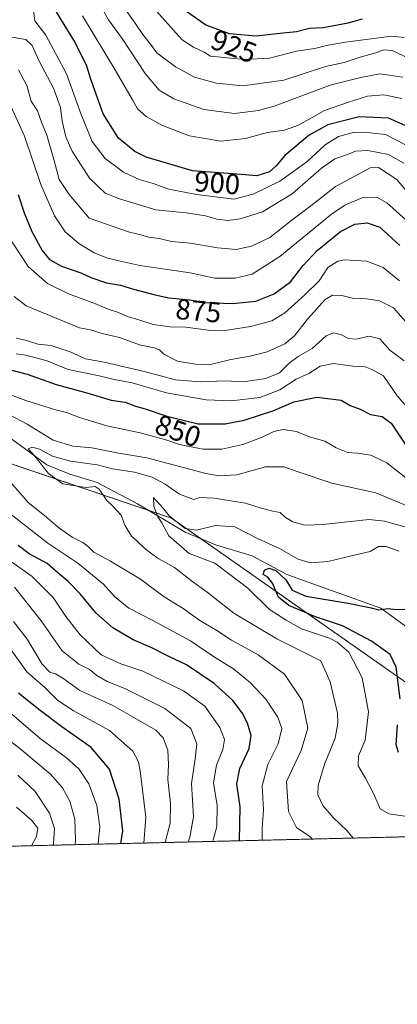
# Model space of a CAD drawing. Units: metres. Extents: x 661756 to 665217, y 4741899 to 4744293.
# Drawn here: x 664126 to 664257, y 4741899 to 4742241 of the extents above; entities that cross this region are included whole.
import ezdxf
from ezdxf.enums import TextEntityAlignment as Align

# ---------------------------------------------------------------- set-up
doc = ezdxf.new("R2010")
doc.units = ezdxf.units.M
doc.header["$MEASUREMENT"] = 0
doc.linetypes.add('TRAZOS', pattern=[0.75, 0.5, -0.25])
for name, color, linetype, lineweight in [('Arbolado forestal', 92, 'TRAZOS', 0), ('Arbolado forestal CxS', 92, 'Continuous', 0), ('Comarca CxS', 133, 'Continuous', 0), ('Comunidad Autónoma CxS', 142, 'Continuous', 0), ('Corriente natural lineal', 142, 'Continuous', 13), ('Curva de nivel maestra', 36, 'Continuous', 30), ('Curva de nivel normal', 36, 'Continuous', 0), ('Municipio CxS', 142, 'Continuous', 0), ('Provincia CxS', 1, 'Continuous', 0), ('Rótulo de curva de nivel directora', 19, 'Continuous', 0)]:
    doc.layers.add(name, color=color, linetype=linetype, lineweight=lineweight)
doc.styles.add('Arial', font='txt', dxfattribs={"height": 0.2})

# ---------------------------------------------------------------- blocks, each defined once
blk = doc.blocks.new('*U150')
at = {"layer": 'Arbolado forestal CxS', "color": 92, "linetype": 'Continuous', "lineweight": 0}
blk.add_polyline3d([(663822.04, 4742212.7, 895.89), (663863.74, 4742202.15, 887.06), (663880.03, 4742192.56, 883.23), (663941.87, 4742181.05, 871.21), (663976.38, 4742158.03, 864.11), (664002.26, 4742125.42, 854.61), (664044.92, 4742117.75, 848.94), (664060.26, 4742122.54, 846.27), (664085.74, 4742104.08, 841.24), (664088.06, 4742102.4, 841.3), (664107.23, 4742103.36, 836.86), (664118.73, 4742094.73, 838.16), (664121.61, 4742087.06, 839.16), (664178.73, 4742067.7, 830.4), (664271.64, 4742002.66, 821.23), (664331.51, 4741958.73, 812.86), (663509.63, 4741939.22, 970.94)], dxfattribs=at)
blk = doc.blocks.new('*U156')
at = {"layer": 'Curva de nivel normal', "color": 36, "linetype": 'Continuous', "lineweight": 0}
for points in [[(664257.98, 4742150.17, 870), (664252.25, 4742154.74, 870), (664246.66, 4742156.89, 870), (664238.91, 4742157.46, 870), (664236.58, 4742156.93, 870), (664233.12, 4742154.74, 870), (664230.1, 4742150.12, 870), (664225.03, 4742145.26, 870), (664218.16, 4742138.99, 870), (664213.58, 4742136.23, 870), (664206.19, 4742134.23, 870), (664197.44, 4742132.91, 870), (664191.48, 4742132.97, 870), (664183.69, 4742134, 870), (664178.1, 4742134.09, 870), (664172.4, 4742134.99, 870), (664166.99, 4742136.71, 870), (664163.72, 4742137.65, 870), (664160.36, 4742139.14, 870), (664156.7, 4742140.29, 870), (664152.04, 4742142.25, 870), (664142.91, 4742145.6, 870), (664135.67, 4742149.19, 870), (664128.92, 4742155.11, 870), (664120.74, 4742167.63, 870)], [(664121.79, 4742023.72, 870), (664128.51, 4742014.29, 870), (664134.82, 4742008.73, 870), (664139.2, 4742004.4, 870), (664144.58, 4742000.94, 870), (664157.17, 4741994.01, 870), (664165.29, 4741986.75, 870), (664167.21, 4741983.11, 870), (664167.85, 4741980.01, 870), (664169.76, 4741963.85, 870), (664169.06, 4741954.88, 870)]]:
    blk.add_polyline3d(points, dxfattribs=at)
blk = doc.blocks.new('*U160')
at = {"layer": 'Curva de nivel normal', "color": 36, "linetype": 'Continuous', "lineweight": 0}
for points in [[(664130.05, 4741953.95, 895), (664131.77, 4741957.21, 895), (664132.26, 4741960, 895), (664130.12, 4741962.87, 895), (664124.83, 4741967.38, 895)], [(664130.82, 4742244, 895), (664131.22, 4742240.4, 895), (664135.03, 4742235.44, 895), (664142.29, 4742222.05, 895), (664147.3, 4742207.92, 895), (664151.16, 4742198.54, 895), (664155.64, 4742192.62, 895), (664162.04, 4742187.88, 895), (664167.51, 4742185.28, 895), (664172.37, 4742183.89, 895), (664177.84, 4742181.99, 895), (664187.43, 4742180.04, 895), (664200.41, 4742178.46, 895), (664207.08, 4742180.19, 895), (664216.41, 4742184.71, 895), (664225.74, 4742191.48, 895), (664232.08, 4742197.36, 895), (664236.74, 4742200.24, 895), (664242.31, 4742201.7, 895), (664247.67, 4742201.56, 895), (664253.1, 4742200.96, 895), (664260.81, 4742197, 895)]]:
    blk.add_polyline3d(points, dxfattribs=at)
blk = doc.blocks.new('*U162')
at = {"layer": 'Curva de nivel normal', "color": 36, "linetype": 'Continuous', "lineweight": 0}
blk.add_polyline3d([(664259.14, 4742220.78, 910), (664251.1, 4742221.96, 910), (664244.54, 4742220.68, 910), (664233.84, 4742218.08, 910), (664214.38, 4742210.78, 910), (664208.94, 4742209.25, 910), (664200.61, 4742208.21, 910), (664190, 4742209.58, 910), (664179.59, 4742213.29, 910), (664174.43, 4742216.28, 910), (664169.56, 4742222.08, 910), (664161.61, 4742234.31, 910), (664156.87, 4742240.78, 910), (664154.86, 4742244.23, 910)], dxfattribs=at)
blk = doc.blocks.new('*U163')
at = {"layer": 'Curva de nivel normal', "color": 36, "linetype": 'Continuous', "lineweight": 0}
blk.add_polyline3d([(664259.79, 4741964.27, 830), (664254.28, 4741965.06, 830), (664251.3, 4741966.77, 830), (664249.03, 4741971.88, 830), (664246.15, 4741977.43, 830), (664243.61, 4741981.7, 830), (664243.75, 4741985.15, 830), (664246.01, 4741990.6, 830), (664247.21, 4742000.39, 830), (664245.05, 4742012.28, 830), (664240.42, 4742021.14, 830), (664236.34, 4742024.68, 830), (664233.63, 4742026, 830), (664223.87, 4742029.28, 830), (664218.54, 4742032.27, 830), (664212.77, 4742035.94, 830), (664205.22, 4742043.38, 830), (664198.98, 4742048.09, 830), (664193.79, 4742052.06, 830), (664184.89, 4742055.46, 830), (664177.8, 4742061.52, 830), (664175.35, 4742066.13, 830), (664173.94, 4742068.11, 830), (664172.56, 4742071.74, 830), (664172.46, 4742074.89, 830), (664173.12, 4742074.03, 830), (664175.03, 4742072.14, 830), (664178, 4742068.38, 830), (664183.53, 4742064.06, 830), (664187.41, 4742063.53, 830), (664194.08, 4742065.18, 830), (664200.8, 4742064.72, 830), (664208.62, 4742060.68, 830), (664216.29, 4742057.17, 830), (664222.72, 4742053.51, 830), (664226.9, 4742052.2, 830), (664233.08, 4742052.63, 830), (664241.74, 4742054.76, 830), (664247.79, 4742056.16, 830), (664250.66, 4742057.83, 830), (664253.34, 4742057.85, 830), (664257.7, 4742056.19, 830)], dxfattribs=at)
blk = doc.blocks.new('*U164')
at = {"layer": 'Curva de nivel normal', "color": 36, "linetype": 'Continuous', "lineweight": 0}
for points in [[(664265.22, 4742130.09, 865), (664255.9, 4742140.79, 865), (664251.07, 4742143.11, 865), (664246.66, 4742143.85, 865), (664242.1, 4742143.96, 865), (664237.92, 4742145, 865), (664234.64, 4742145.09, 865), (664232.19, 4742143.61, 865), (664229.18, 4742140.27, 865), (664225.94, 4742136.85, 865), (664221.52, 4742131.02, 865), (664218.16, 4742128.26, 865), (664211.97, 4742125.48, 865), (664206.07, 4742123.91, 865), (664199.32, 4742122.82, 865), (664191.8, 4742120.98, 865), (664187.03, 4742121.18, 865), (664180.8, 4742122.18, 865), (664176.12, 4742124.6, 865), (664174.6, 4742126.11, 865), (664172.72, 4742126.9, 865), (664167.62, 4742127.94, 865), (664160.65, 4742130.38, 865), (664154.66, 4742131.88, 865), (664150.59, 4742133.04, 865), (664146.71, 4742133.78, 865), (664128.19, 4742141.38, 865), (664124.05, 4742144.62, 865)], [(664123.8, 4742031.86, 865), (664128.55, 4742025.63, 865), (664133.74, 4742017.04, 865), (664136.41, 4742014.24, 865), (664138.41, 4742013.69, 865), (664140.91, 4742012.11, 865), (664146.89, 4742007.85, 865), (664158.31, 4742002.65, 865), (664167.28, 4741997.52, 865), (664173.25, 4741994.12, 865), (664175.86, 4741991.47, 865), (664177.41, 4741987.11, 865), (664177.66, 4741982.14, 865), (664177.48, 4741976.95, 865), (664178.35, 4741968.74, 865), (664178.27, 4741961.77, 865), (664176.55, 4741955.05, 865)]]:
    blk.add_polyline3d(points, dxfattribs=at)
blk = doc.blocks.new('*U165')
at = {"layer": 'Curva de nivel normal', "color": 36, "linetype": 'Continuous', "lineweight": 0}
blk.add_polyline3d([(664147.84, 4742242.18, 905), (664159.24, 4742223.17, 905), (664165.21, 4742213.02, 905), (664166.88, 4742209.81, 905), (664169.98, 4742207.17, 905), (664175.57, 4742204.09, 905), (664184.96, 4742200.48, 905), (664195.88, 4742198.62, 905), (664204.44, 4742199.52, 905), (664212.08, 4742201.6, 905), (664217.96, 4742202.4, 905), (664222.92, 4742204.2, 905), (664231.96, 4742209.27, 905), (664240.2, 4742212.13, 905), (664246.9, 4742214.25, 905), (664252.54, 4742214.67, 905), (664258.78, 4742213.46, 905)], dxfattribs=at)
blk = doc.blocks.new('*U170')
at = {"layer": 'Curva de nivel normal', "color": 36, "linetype": 'Continuous', "lineweight": 0}
for points in [[(664262.38, 4742079.95, 845), (664253.53, 4742086.93, 845), (664248.05, 4742089.62, 845), (664243.41, 4742090.3, 845), (664240.06, 4742090.52, 845), (664235.98, 4742092.12, 845), (664231.97, 4742094.49, 845), (664226.74, 4742095.96, 845), (664222.19, 4742097.84, 845), (664217.54, 4742098.43, 845), (664214.27, 4742097.74, 845), (664210.25, 4742095.79, 845), (664203.5, 4742093.27, 845), (664196.28, 4742091.68, 845), (664189.66, 4742091.64, 845), (664181.56, 4742093.22, 845), (664176.36, 4742095, 845), (664167.82, 4742097.3, 845), (664156.29, 4742099.71, 845), (664146.7, 4742102.67, 845), (664142.25, 4742104.43, 845), (664138.41, 4742105.26, 845), (664134.41, 4742106.64, 845), (664128.1, 4742108.59, 845), (664114.84, 4742113.38, 845)], [(664112.37, 4742077.17, 845), (664135.75, 4742058.98, 845), (664146.19, 4742052.12, 845), (664155.15, 4742044.76, 845), (664158.95, 4742040.46, 845), (664163.89, 4742036.4, 845), (664172.24, 4742032.2, 845), (664185.29, 4742025.08, 845), (664193.71, 4742019.47, 845), (664200.26, 4742015.38, 845), (664206.24, 4742010.57, 845), (664211.52, 4742004.82, 845), (664215.73, 4741998.57, 845), (664217.1, 4741994.6, 845), (664215.82, 4741989.38, 845), (664212.21, 4741982.12, 845), (664210.3, 4741974.79, 845), (664210.74, 4741966.47, 845), (664210.25, 4741959.92, 845), (664210.21, 4741955.85, 845)]]:
    blk.add_polyline3d(points, dxfattribs=at)
blk = doc.blocks.new('*U173')
at = {"layer": 'Curva de nivel normal', "color": 36, "linetype": 'Continuous', "lineweight": 0}
blk.add_polyline3d([(664171.38, 4742246.02, 920), (664182.46, 4742233.81, 920), (664186.41, 4742231.2, 920), (664190.04, 4742229.53, 920), (664192.32, 4742228.12, 920), (664195.86, 4742227.84, 920), (664204.12, 4742226.96, 920), (664212.81, 4742227.49, 920), (664222.13, 4742229.83, 920), (664228.6, 4742230.78, 920), (664232.58, 4742231.84, 920), (664239.2, 4742232.99, 920), (664255.17, 4742235.09, 920), (664259.62, 4742234.63, 920)], dxfattribs=at)
blk = doc.blocks.new('*U175')
at = {"layer": 'Curva de nivel normal', "color": 36, "linetype": 'Continuous', "lineweight": 0}
for points in [[(664259.56, 4742122.29, 860), (664254.66, 4742125.98, 860), (664251.11, 4742129.95, 860), (664247.44, 4742130.89, 860), (664242.96, 4742129.9, 860), (664240.3, 4742130.08, 860), (664237.81, 4742131.32, 860), (664235.01, 4742132.05, 860), (664232.54, 4742130.97, 860), (664227.63, 4742126.56, 860), (664222.73, 4742123.82, 860), (664219.64, 4742121.54, 860), (664216.31, 4742118.2, 860), (664211.51, 4742116.17, 860), (664203.79, 4742115.01, 860), (664197.37, 4742115.35, 860), (664188.71, 4742115, 860), (664180.08, 4742115.73, 860), (664169.19, 4742118.62, 860), (664155.3, 4742121.9, 860), (664148.82, 4742122.99, 860), (664143.51, 4742125.4, 860), (664136.96, 4742127.66, 860), (664132.27, 4742128.1, 860), (664128.38, 4742129.35, 860), (664124.73, 4742130.25, 860)], [(664124.2, 4742043.71, 860), (664133.49, 4742032, 860), (664140.76, 4742021.6, 860), (664146.57, 4742016.99, 860), (664150.18, 4742015.2, 860), (664152.74, 4742013.1, 860), (664156.39, 4742010.98, 860), (664162.56, 4742008.54, 860), (664176.39, 4742001.56, 860), (664185.42, 4741994.6, 860), (664187.54, 4741989.38, 860), (664186.94, 4741984.12, 860), (664185.71, 4741975.55, 860), (664186.42, 4741963.93, 860), (664185.1, 4741956.94, 860), (664184.57, 4741955.24, 860)]]:
    blk.add_polyline3d(points, dxfattribs=at)
blk = doc.blocks.new('*U178')
at = {"layer": 'Curva de nivel normal', "color": 36, "linetype": 'Continuous', "lineweight": 0}
for points in [[(664263.06, 4742103.52, 855), (664257.14, 4742110.22, 855), (664252.36, 4742117.08, 855), (664248.38, 4742119.37, 855), (664245.99, 4742120.2, 855), (664241.73, 4742120.53, 855), (664235.02, 4742121.4, 855), (664230.4, 4742120.43, 855), (664226.41, 4742117.93, 855), (664222.06, 4742115.97, 855), (664216.35, 4742112.28, 855), (664209.44, 4742109.65, 855), (664199.6, 4742108.45, 855), (664190.79, 4742108.79, 855), (664176.98, 4742111.25, 855), (664165.03, 4742114.68, 855), (664158.82, 4742115.87, 855), (664153.64, 4742117.11, 855), (664142.81, 4742119.32, 855), (664135.52, 4742122.28, 855), (664128.08, 4742124.28, 855), (664124.71, 4742124.72, 855)], [(664121.2, 4742053.92, 855), (664130.35, 4742047.44, 855), (664137.59, 4742040.16, 855), (664142.02, 4742033.51, 855), (664146.99, 4742027.19, 855), (664154.24, 4742020.28, 855), (664161.07, 4742017.14, 855), (664168.76, 4742014.6, 855), (664182.87, 4742007.71, 855), (664190.27, 4742002.45, 855), (664195.55, 4741995.06, 855), (664197.14, 4741990.88, 855), (664196.58, 4741987.41, 855), (664194.32, 4741981.97, 855), (664193.32, 4741975.78, 855), (664194.61, 4741967.97, 855), (664194.43, 4741960.59, 855), (664193.17, 4741955.92, 855), (664193.13, 4741955.45, 855)]]:
    blk.add_polyline3d(points, dxfattribs=at)
blk = doc.blocks.new('*U180')
at = {"layer": 'Curva de nivel normal', "color": 36, "linetype": 'Continuous', "lineweight": 0}
for points in [[(664153.17, 4741954.5, 880), (664153.25, 4741954.83, 880), (664153.79, 4741960.44, 880), (664152.8, 4741967.92, 880), (664150, 4741975.42, 880), (664146.5, 4741980.61, 880), (664142.28, 4741984.42, 880), (664133.09, 4741991.13, 880), (664119.22, 4742003.09, 880)], [(664122.93, 4742210.81, 880), (664127.67, 4742200.33, 880), (664133.3, 4742183.59, 880), (664138.06, 4742172.74, 880), (664141.79, 4742167.16, 880), (664146.54, 4742163.11, 880), (664151.86, 4742159.89, 880), (664156.3, 4742158.06, 880), (664160.4, 4742157.11, 880), (664167.74, 4742155.38, 880), (664185.2, 4742152.89, 880), (664193.74, 4742151.07, 880), (664200.83, 4742151.02, 880), (664206.79, 4742152.39, 880), (664216.44, 4742158.6, 880), (664234.3, 4742173.29, 880), (664239.01, 4742176.42, 880), (664245.27, 4742179.02, 880), (664250.09, 4742179.13, 880), (664253.59, 4742177.24, 880), (664260.16, 4742171.33, 880)]]:
    blk.add_polyline3d(points, dxfattribs=at)
blk = doc.blocks.new('*U189')
at = {"layer": 'Curva de nivel normal', "color": 36, "linetype": 'Continuous', "lineweight": 0}
blk.add_polyline3d([(664263.04, 4742226.52, 915), (664255.41, 4742230.08, 915), (664252.41, 4742230.38, 915), (664249.73, 4742229.33, 915), (664244.35, 4742227.77, 915), (664238.73, 4742225.95, 915), (664232.24, 4742224.56, 915), (664217.75, 4742219.81, 915), (664203.58, 4742217.84, 915), (664194.41, 4742218.7, 915), (664186.74, 4742220.88, 915), (664180.07, 4742224.39, 915), (664173.65, 4742229.24, 915), (664171.47, 4742232.25, 915), (664168.74, 4742235.66, 915), (664166.1, 4742239.62, 915), (664160.67, 4742247.25, 915)], dxfattribs=at)
blk = doc.blocks.new('*U193')
at = {"layer": 'Curva de nivel normal', "color": 36, "linetype": 'Continuous', "lineweight": 0}
blk.add_polyline3d([(664241.83, 4741956.6, 835), (664239.75, 4741959.08, 835), (664234.87, 4741963.75, 835), (664231.32, 4741967.93, 835), (664229.64, 4741971.59, 835), (664229.71, 4741974.92, 835), (664231.86, 4741982.25, 835), (664235.56, 4741991.25, 835), (664236.59, 4741996.51, 835), (664236.39, 4742000, 835), (664233.85, 4742010.84, 835), (664230.68, 4742018.19, 835), (664215.29, 4742025.81, 835), (664200.43, 4742034.76, 835), (664191.18, 4742041.99, 835), (664185.64, 4742045.98, 835), (664179.72, 4742050.56, 835), (664174.12, 4742053.64, 835), (664169.68, 4742056.91, 835), (664166.71, 4742059.77, 835), (664164.87, 4742061.43, 835), (664162.48, 4742065.32, 835), (664161.27, 4742068.78, 835), (664158.26, 4742071.95, 835), (664156.22, 4742073.78, 835), (664153.59, 4742077.78, 835), (664152.2, 4742078.7, 835), (664148.95, 4742078.3, 835), (664140.99, 4742079.58, 835), (664136.02, 4742083.16, 835), (664131.23, 4742089.2, 835), (664128.92, 4742091.73, 835), (664130.36, 4742092.32, 835), (664132.91, 4742091.6, 835), (664137.41, 4742089.2, 835), (664143.58, 4742087.51, 835), (664152.86, 4742086.26, 835), (664158.2, 4742084.8, 835), (664165.86, 4742083.72, 835), (664172.04, 4742081.89, 835), (664176.52, 4742079.5, 835), (664181.54, 4742076.08, 835), (664184.88, 4742074.72, 835), (664186.53, 4742074.21, 835), (664188.6, 4742074.82, 835), (664193.53, 4742074.69, 835), (664204.48, 4742072.88, 835), (664209.9, 4742071.22, 835), (664213.98, 4742070.15, 835), (664216.5, 4742069.68, 835), (664218.38, 4742067.96, 835), (664220.92, 4742066.39, 835), (664225.18, 4742065.26, 835), (664231.27, 4742065.55, 835), (664247.41, 4742067.2, 835), (664252.72, 4742066.68, 835), (664260.69, 4742064.43, 835)], dxfattribs=at)
blk = doc.blocks.new('*U200')
at = {"layer": 'Curva de nivel normal', "color": 36, "linetype": 'Continuous', "lineweight": 0}
for points in [[(664137.6, 4741954.13, 890), (664137.72, 4741954.72, 890), (664138.07, 4741959.92, 890), (664136.37, 4741965.22, 890), (664131.3, 4741972.73, 890), (664125.27, 4741978.49, 890)], [(664123.41, 4742234.7, 890), (664128.08, 4742233.94, 890), (664130.29, 4742231.87, 890), (664132.6, 4742226.66, 890), (664137.67, 4742216.98, 890), (664140.14, 4742210.33, 890), (664140.76, 4742205.61, 890), (664141.97, 4742200.16, 890), (664144.26, 4742195.19, 890), (664150.2, 4742185.72, 890), (664155.66, 4742180.54, 890), (664160.69, 4742178.63, 890), (664173.28, 4742174.74, 890), (664183.83, 4742173.7, 890), (664190.56, 4742172.67, 890), (664194.53, 4742171.54, 890), (664198.32, 4742171.11, 890), (664202.65, 4742171.68, 890), (664210.36, 4742174.12, 890), (664220.67, 4742180.32, 890), (664230.85, 4742189.25, 890), (664235.5, 4742192.53, 890), (664239.85, 4742193.98, 890), (664242.72, 4742195.09, 890), (664247.02, 4742195.41, 890), (664254.1, 4742193.95, 890), (664259.45, 4742190.97, 890)]]:
    blk.add_polyline3d(points, dxfattribs=at)
blk = doc.blocks.new('*U203')
at = {"layer": 'Curva de nivel normal', "color": 36, "linetype": 'Continuous', "lineweight": 0}
for points in [[(664265.08, 4742070.12, 840), (664249.78, 4742076.48, 840), (664234.44, 4742079.83, 840), (664222.4, 4742083.91, 840), (664217.94, 4742085.53, 840), (664211.38, 4742085.57, 840), (664201.4, 4742082.76, 840), (664195.32, 4742082.36, 840), (664190.71, 4742083.25, 840), (664170.16, 4742088.68, 840), (664159.73, 4742090.35, 840), (664151.07, 4742092.08, 840), (664144.4, 4742092.65, 840), (664137.56, 4742094.82, 840), (664128.59, 4742100.34, 840), (664122.41, 4742103.54, 840)], [(664122.34, 4742080.67, 840), (664126.17, 4742076.38, 840), (664128.92, 4742073.09, 840), (664134.62, 4742068.57, 840), (664139.41, 4742064.46, 840), (664144.24, 4742061.06, 840), (664147.88, 4742059.29, 840), (664149.91, 4742057.79, 840), (664151.79, 4742055.87, 840), (664157.58, 4742052.79, 840), (664167.98, 4742046.46, 840), (664176.17, 4742040.41, 840), (664182.78, 4742036.3, 840), (664188.6, 4742032.11, 840), (664194.49, 4742028.63, 840), (664199.61, 4742025.28, 840), (664208.82, 4742020.29, 840), (664218.03, 4742013.54, 840), (664224.18, 4742004.35, 840), (664226.09, 4741994.8, 840), (664223.85, 4741987.02, 840), (664218.71, 4741976.22, 840), (664219.44, 4741965.78, 840), (664222.17, 4741960.25, 840), (664226.81, 4741957.13, 840), (664227.74, 4741956.27, 840)]]:
    blk.add_polyline3d(points, dxfattribs=at)
blk = doc.blocks.new('*U296')
at = {"layer": 'Curva de nivel maestra', "color": 36, "linetype": 'Continuous', "lineweight": 30}
blk.add_polyline3d([(664183.59, 4742243.94, 925), (664190.61, 4742239.06, 925), (664198.74, 4742235.96, 925), (664208.17, 4742235.14, 925), (664216.44, 4742236.16, 925), (664222.17, 4742236.7, 925), (664226.66, 4742237.85, 925), (664231.4, 4742238.12, 925), (664240.08, 4742239.67, 925), (664245.08, 4742241.11, 925)], dxfattribs=at)
blk = doc.blocks.new('*U299')
at = {"layer": 'Curva de nivel maestra', "color": 36, "linetype": 'Continuous', "lineweight": 30}
for points in [[(664202.37, 4741955.67, 850), (664202.54, 4741967.4, 850), (664201.47, 4741975.41, 850), (664202.46, 4741980.81, 850), (664205.71, 4741987.76, 850), (664206.46, 4741992.18, 850), (664205.2, 4741996.47, 850), (664203.26, 4742000.08, 850), (664200, 4742004.33, 850), (664193.53, 4742010.27, 850), (664183.92, 4742016.82, 850), (664177.76, 4742019.67, 850), (664172.17, 4742022.53, 850), (664165.43, 4742025.4, 850), (664158.33, 4742029.57, 850), (664152.38, 4742034.8, 850), (664146.96, 4742041.46, 850), (664142.85, 4742045.72, 850), (664139.22, 4742048.67, 850), (664135.47, 4742051.95, 850), (664129.25, 4742055.31, 850), (664125.48, 4742058.18, 850)], [(664119.11, 4742120.12, 850), (664128.54, 4742117.71, 850), (664138.66, 4742114.17, 850), (664149.34, 4742111.22, 850), (664157.71, 4742108.69, 850), (664162.66, 4742107.93, 850), (664166.18, 4742106.58, 850), (664169.57, 4742105.67, 850), (664177.09, 4742103.08, 850), (664187.98, 4742100.43, 850), (664197.38, 4742100.43, 850), (664203.96, 4742101.78, 850), (664214.33, 4742105.07, 850), (664221.3, 4742108.14, 850), (664229.22, 4742109.73, 850), (664237.7, 4742108.65, 850), (664240.88, 4742106.82, 850), (664244.3, 4742105.51, 850), (664247.95, 4742103.64, 850), (664251.96, 4742102.99, 850), (664255.09, 4742100.71, 850), (664260.17, 4742093.08, 850)]]:
    blk.add_polyline3d(points, dxfattribs=at)
blk = doc.blocks.new('*U314')
at = {"layer": 'Curva de nivel maestra', "color": 36, "linetype": 'Continuous', "lineweight": 30}
for points in [[(664257.6, 4741986.38, 825), (664256.84, 4741989.04, 825), (664257.22, 4741995.92, 825)], [(664258.25, 4742004.92, 825), (664256.82, 4742015.92, 825), (664254.73, 4742020.37, 825), (664248.29, 4742024.93, 825), (664238.13, 4742030.3, 825), (664228.81, 4742033.41, 825), (664219.49, 4742037.34, 825), (664215.92, 4742040.29, 825), (664213.89, 4742045.08, 825), (664212.23, 4742047.19, 825), (664210.55, 4742048.15, 825), (664211.01, 4742049.67, 825), (664212.53, 4742050.3, 825), (664214.98, 4742049.57, 825), (664218.48, 4742046.32, 825), (664220.68, 4742042.68, 825), (664225.46, 4742040.63, 825), (664240.17, 4742038.23, 825), (664248.12, 4742036.58, 825), (664250.84, 4742035.88, 825), (664254.08, 4742036.28, 825), (664256.8, 4742036, 825), (664262.8, 4742036.16, 825)]]:
    blk.add_polyline3d(points, dxfattribs=at)
blk = doc.blocks.new('*U317')
at = {"layer": 'Curva de nivel maestra', "color": 36, "linetype": 'Continuous', "lineweight": 30}
blk.add_polyline3d([(664262.03, 4742203.1, 900), (664254.19, 4742206.58, 900), (664243.92, 4742207.02, 900), (664233.05, 4742204.23, 900), (664226.57, 4742200.68, 900), (664218.12, 4742193.58, 900), (664215.06, 4742190.01, 900), (664212.74, 4742187.96, 900), (664208.44, 4742186.61, 900), (664201.58, 4742187.13, 900), (664185.99, 4742188.33, 900), (664169.87, 4742193.02, 900), (664165.95, 4742195.04, 900), (664160.28, 4742199.62, 900), (664154.96, 4742208.15, 900), (664152.11, 4742216.26, 900), (664150.7, 4742220.17, 900), (664149.16, 4742224.98, 900), (664144.75, 4742233.68, 900), (664140.46, 4742240.58, 900), (664138.46, 4742244.16, 900)], dxfattribs=at)
blk = doc.blocks.new('*U319')
at = {"layer": 'Curva de nivel maestra', "color": 36, "linetype": 'Continuous', "lineweight": 30}
for points in [[(664161.12, 4741954.69, 875), (664161.77, 4741959.08, 875), (664160.52, 4741970.07, 875), (664157.21, 4741980.48, 875), (664150.8, 4741988.03, 875), (664140.6, 4741995.21, 875), (664132.62, 4742001.25, 875), (664125.56, 4742006.87, 875)], [(664125.41, 4742180.11, 875), (664127.49, 4742173.76, 875), (664130.17, 4742167.21, 875), (664133.75, 4742160.6, 875), (664136.34, 4742157.53, 875), (664140.55, 4742155.19, 875), (664147.21, 4742152.88, 875), (664150.74, 4742151.23, 875), (664156.13, 4742149.36, 875), (664160.96, 4742148.55, 875), (664165.55, 4742147.19, 875), (664173.1, 4742145.3, 875), (664177.8, 4742144.18, 875), (664185.01, 4742143.53, 875), (664190.43, 4742142.62, 875), (664199.91, 4742142.24, 875), (664208.09, 4742143.09, 875), (664214.41, 4742145.58, 875), (664220.08, 4742149.8, 875), (664224.41, 4742155.35, 875), (664229.41, 4742160.68, 875), (664237.41, 4742167.27, 875), (664242.48, 4742169.75, 875), (664246.69, 4742170.21, 875), (664251.13, 4742168.75, 875), (664258.07, 4742162.36, 875)]]:
    blk.add_polyline3d(points, dxfattribs=at)

msp = doc.modelspace()

# ---------------------------------------------------------------- linework, layer by layer
at = {"layer": 'Arbolado forestal', "color": 92, "linetype": 'TRAZOS', "lineweight": 0}
for points in [[(664121.61, 4742087.06, 839.16), (664170.9, 4742070.35, 831.54), (664178.73, 4742067.7, 830.4), (664188.88, 4742060.59, 828.64), (664271.64, 4742002.66, 821.23), (664290.29, 4741988.97, 816.54), (664331.51, 4741958.73, 812.86)], [(664331.51, 4741958.73, 812.86), (664323.48, 4741958.54, 813.04), (663613.32, 4741941.68, 998.43), (663611.77, 4741941.65, 999.06), (663610.22, 4741941.61, 999.45), (663595.19, 4741941.25, 1001.84), (663509.63, 4741939.22, 970.94)]]:
    msp.add_polyline3d(points, dxfattribs=at)
at = {"layer": 'Arbolado forestal CxS', "color": 92, "linetype": 'Continuous', "lineweight": 0}
msp.add_polyline3d([(664271.64, 4742002.66, 821.23), (664178.73, 4742067.7, 830.4), (664121.61, 4742087.06, 839.16)], dxfattribs=at)
at = {"layer": 'Comarca CxS', "color": 133, "linetype": 'Continuous', "lineweight": 0}
msp.add_polyline3d([(665216.84, 4741979.75, 931.34), (661810.27, 4741898.88, 966.73), (661755.79, 4744212.23, 1147.97), (665161.18, 4744293.11, 1344.06), (665216.84, 4741979.75, 931.34)], close=True, dxfattribs=at)
msp.add_polyline3d([(665216.84, 4741979.75, 931.34), (661810.27, 4741898.88, 966.73), (661755.79, 4744212.23, 1147.97), (665161.18, 4744293.11, 1344.06), (665216.84, 4741979.75, 931.34)], close=True, dxfattribs=at)
at = {"layer": 'Comunidad Autónoma CxS', "color": 142, "linetype": 'Continuous', "lineweight": 0}
msp.add_polyline3d([(664658.14, 4741966.49, 783.99), (661810.27, 4741898.88, 966.73), (661755.79, 4744212.23, 1147.97), (664148.88, 4744269.07, 1315.45), (665161.18, 4744293.11, 1344.06), (665216.84, 4741979.75, 931.34), (664658.14, 4741966.49, 783.99)], close=True, dxfattribs=at)
msp.add_polyline3d([(664658.14, 4741966.49, 783.99), (661810.27, 4741898.88, 966.73), (661755.79, 4744212.23, 1147.97), (664148.88, 4744269.07, 1315.45), (665161.18, 4744293.11, 1344.06), (665216.84, 4741979.75, 931.34), (664658.14, 4741966.49, 783.99)], close=True, dxfattribs=at)
at = {"layer": 'Corriente natural lineal', "color": 142, "linetype": 'Continuous', "lineweight": 13}
msp.add_polyline3d([(663999.91, 4742130.51, 852.69), (664013.5, 4742127.33, 850.64), (664032.64, 4742123.88, 850.35), (664052.49, 4742118.16, 848.5), (664082.62, 4742109.87, 841.14), (664108.18, 4742102.5, 837.44), (664121.05, 4742096.8, 836.24), (664135.39, 4742086.27, 834.59), (664143.37, 4742082.95, 833.01), (664152.93, 4742080.06, 834.17), (664166.95, 4742072.71, 833.17), (664183.74, 4742062.69, 829.29), (664194.4, 4742058.34, 827.42), (664206.81, 4742054.56, 826.8), (664218.81, 4742048.11, 825.6), (664251.44, 4742036.45, 825), (664269.39, 4742023.32, 822.7), (664280.75, 4742008.57, 817.69), (664288.23, 4741993.36, 816.96), (664294.87, 4741979.25, 816.37), (664310.25, 4741966.85, 815.23), (664322.82, 4741958.84, 813.17), (664323.48, 4741958.54, 813.04)], dxfattribs=at)
at = {"layer": 'Curva de nivel normal', "color": 36, "linetype": 'Continuous', "lineweight": 0}
for points in [[(664262.23, 4742179.09, 885), (664257.1, 4742185.29, 885), (664253.67, 4742187.52, 885), (664250.64, 4742189.5, 885), (664247.72, 4742189.32, 885), (664242.4, 4742186.44, 885), (664235.74, 4742182.83, 885), (664227.19, 4742176.19, 885), (664220.54, 4742171.23, 885), (664212.86, 4742165.18, 885), (664206.55, 4742162.14, 885), (664201.2, 4742161.05, 885), (664194.75, 4742161.54, 885), (664185.29, 4742163.15, 885), (664178.74, 4742163.82, 885), (664174.41, 4742164.76, 885), (664170.74, 4742165.31, 885), (664168.08, 4742166.13, 885), (664164.08, 4742167.01, 885), (664150.1, 4742171.93, 885), (664143.15, 4742180.11, 885), (664139.73, 4742185.25, 885), (664137.84, 4742192.22, 885), (664135.39, 4742200.72, 885), (664133.57, 4742205.23, 885), (664132.12, 4742209.16, 885), (664130, 4742212.53, 885), (664128.48, 4742217.93, 885), (664125.6, 4742223.36, 885)], [(664120.78, 4741991.75, 885), (664126.07, 4741987.75, 885), (664136.71, 4741978.77, 885), (664140.82, 4741974.05, 885), (664143.35, 4741969.42, 885), (664145.12, 4741963.13, 885), (664145.32, 4741955.83, 885), (664145.21, 4741954.31, 885)]]:
    msp.add_polyline3d(points, dxfattribs=at)
at = {"layer": 'Municipio CxS', "color": 142, "linetype": 'Continuous', "lineweight": 0}
msp.add_polyline3d([(664658.14, 4741966.49, 783.99), (661810.27, 4741898.88, 966.73)], dxfattribs=at)
msp.add_polyline3d([(664658.14, 4741966.49, 783.99), (661810.27, 4741898.88, 966.73)], dxfattribs=at)
at = {"layer": 'Provincia CxS', "color": 1, "linetype": 'Continuous', "lineweight": 0}
msp.add_polyline3d([(664658.14, 4741966.49, 783.99), (661810.27, 4741898.88, 966.73), (661755.79, 4744212.23, 1147.97), (664148.88, 4744269.07, 1315.45), (665161.18, 4744293.11, 1344.06), (665216.84, 4741979.75, 931.34), (664658.14, 4741966.49, 783.99)], close=True, dxfattribs=at)
msp.add_polyline3d([(664658.14, 4741966.49, 783.99), (661810.27, 4741898.88, 966.73), (661755.79, 4744212.23, 1147.97), (664148.88, 4744269.07, 1315.45), (665161.18, 4744293.11, 1344.06), (665216.84, 4741979.75, 931.34), (664658.14, 4741966.49, 783.99)], close=True, dxfattribs=at)

# ---------------------------------------------------------------- block references
at = {"layer": 'Arbolado forestal CxS', "color": 92, "linetype": 'Continuous', "lineweight": 0}
msp.add_blockref('*U150', (0, 0), dxfattribs=at)
at = {"layer": 'Curva de nivel maestra', "color": 36, "linetype": 'Continuous', "lineweight": 30}
for name in ['*U317', '*U319', '*U299', '*U296', '*U314']:
    msp.add_blockref(name, (0, 0), dxfattribs=at)
at = {"layer": 'Curva de nivel normal', "color": 36, "linetype": 'Continuous', "lineweight": 0}
for name in ['*U200', '*U160', '*U165', '*U162', '*U189', '*U173', '*U180', '*U156', '*U164', '*U175', '*U178', '*U170', '*U203', '*U193', '*U163']:
    msp.add_blockref(name, (0, 0), dxfattribs=at)

# ---------------------------------------------------------------- texts
at = {"layer": 'Rótulo de curva de nivel directora', "color": 19, "linetype": 'Continuous', "lineweight": 0, "style": 'Arial'}
for s, rotation, p in [('925', -20.8721, (664200.42, 4742231.54)), ('900', -4.4016, (664194.63, 4742184.12)), ('875', -5.1514, (664188.09, 4742139.71)), ('850', -19.0045, (664181.01, 4742098.01))]:
    msp.add_text(s, height=7, rotation=rotation, dxfattribs=at).set_placement(p, align=Align.MIDDLE_CENTER)

doc.saveas('drawing.dxf')
